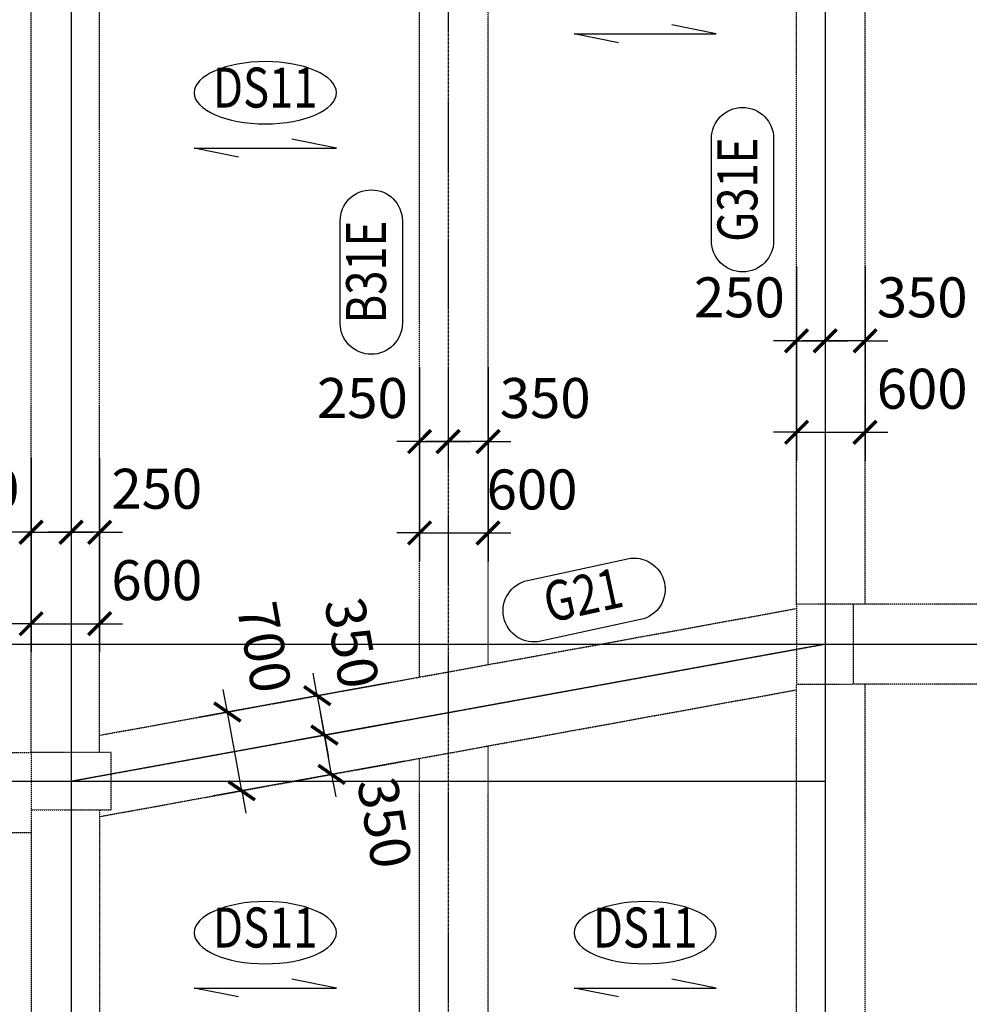
# Model space of a CAD drawing. Units: millimetres. Extents: x 4516 to 474136, y 1461 to 325565.
# Drawn here: x 36953 to 45265, y 48829 to 57445 of the extents above; entities that cross this region are included whole.
import ezdxf
from ezdxf.enums import TextEntityAlignment as Align

# ---------------------------------------------------------------- set-up
doc = ezdxf.new("R2010")
doc.units = ezdxf.units.MM
for name, pattern in [('CENTER', [2, 1.25, -0.25, 0.25, -0.25]), ('xref-base-0729$0$CENTER', [2, 1.25, -0.25, 0.25, -0.25]), ('xref-base-0729$0$HID', [2.5, 1.5, -1])]:
    doc.linetypes.add(name, pattern=pattern)
doc.layers.get('DEFPOINTS').update_dxf_attribs({"color": 191})
for name, color, linetype in [('CAP-G', 1, 'Continuous'), ('CAP-S', 1, 'Continuous'), ('CEN-P', 8, 'CENTER'), ('DIM-S', 1, 'Continuous'), ('TEX-S', 6, 'Continuous'), ('TEX_G', 3, 'Continuous'), ('xref-base-0729$0$CEN-P', 8, 'xref-base-0729$0$CENTER'), ('xref-base-0729$0$G-600', 7, 'xref-base-0729$0$HID'), ('xref-base-0729$0$G-700', 7, 'xref-base-0729$0$HID'), ('xref-base-0729$0$WAL-B', 4, 'xref-base-0729$0$HID')]:
    doc.layers.add(name, color=color, linetype=linetype)
doc.styles.add('text', font='malgun.ttf')
doc.styles.add('txet_title', font='malgunbd.ttf')
doc.dimstyles.new('DIM300-S', dxfattribs={"dimscale": 300, "dimtxt": 1.4, "dimasz": 0.8, "dimexe": 1, "dimexo": 1, "dimgap": 0.8, "dimtad": 1, "dimdec": 0, "dimzin": 1, "dimdsep": 46, "dimlunit": 6, "dimtxsty": 'text', "dimblk": 'ARCHTICK', "dimcen": 2.5, "dimclrd": 1, "dimclre": 1, "dimclrt": 3, "dimadec": 0, "dimazin": 0, "dimtfac": 1, "dimtdec": 0, "dimtix": 1, "dimtmove": 2, "dimatfit": 0, "dimldrblk": 'ARCHTICK', "dimfxl": 2, "dimtolj": 1, "dimtzin": 1, "dimlwe": -1, "dimarcsym": 0})

# ---------------------------------------------------------------- blocks, each defined once
blk = doc.blocks.new('_ArchTick')
at = {"color": 0, "linetype": 'ByBlock', "const_width": 0.15}
blk.add_lwpolyline([(-0.5, -0.5), (0.5, 0.5)], dxfattribs=at)
blk = doc.blocks.new('*D2409')
at = {"layer": 'DEFPOINTS', "color": 0}
for p in [(43752.6, 55534.4), (44352.6, 55534.4), (44352.6, 53834.4)]:
    blk.add_point(p, dxfattribs=at)
at = {"layer": 'DIM-S', "color": 1}
for p, q in [((43752.6, 55284.4), (43752.6, 53584.4)), ((44352.6, 55284.4), (44352.6, 53584.4))]:
    blk.add_line(p, q, dxfattribs=at)
at = {"layer": 'DIM-S', "color": 1, "lineweight": -2}
for p, q in [((43752.6, 53834.4), (43552.6, 53834.4)), ((43752.6, 53834.4), (44352.6, 53834.4)), ((44352.6, 53834.4), (44552.6, 53834.4))]:
    blk.add_line(p, q, dxfattribs=at)
at = {"layer": 'DIM-S', "color": 1, "lineweight": -2, "xscale": 200, "yscale": 200, "zscale": 200}
blk.add_blockref('_ArchTick', (43752.6, 53834.4), dxfattribs=at)
at = {"layer": 'DIM-S', "color": 1, "lineweight": -2, "xscale": 200, "yscale": 200, "zscale": 200, "rotation": 180}
blk.add_blockref('_ArchTick', (44352.6, 53834.4), dxfattribs=at)
at = {"layer": 'DIM-S', "color": 3, "insert": (44852.6, 54215.2), "char_height": 350, "attachment_point": 5, "style": 'text'}
blk.add_mtext('\\A1;600', dxfattribs=at)
blk = doc.blocks.new('*D2410')
at = {"layer": 'DEFPOINTS', "color": 0}
for p in [(44002.6, 55534.4), (44352.6, 55534.4), (44002.6, 54634.4)]:
    blk.add_point(p, dxfattribs=at)
at = {"layer": 'DIM-S', "color": 1}
for p, q in [((44002.6, 55284.4), (44002.6, 54384.4)), ((44352.6, 55284.4), (44352.6, 54384.4))]:
    blk.add_line(p, q, dxfattribs=at)
at = {"layer": 'DIM-S', "color": 1, "lineweight": -2}
for p, q in [((44002.6, 54634.4), (43802.6, 54634.4)), ((44352.6, 54634.4), (44002.6, 54634.4)), ((44352.6, 54634.4), (44552.6, 54634.4))]:
    blk.add_line(p, q, dxfattribs=at)
at = {"layer": 'DIM-S', "color": 1, "lineweight": -2, "xscale": 200, "yscale": 200, "zscale": 200}
for p, rotation in [((44002.6, 54634.4), 359.9999886941693), ((44352.6, 54634.4), 179.9999886941693)]:
    blk.add_blockref('_ArchTick', p, dxfattribs=dict(at, rotation=rotation))
at = {"layer": 'DIM-S', "color": 3, "insert": (44852.6, 55015.2), "char_height": 350, "attachment_point": 5, "rotation": 359.99999, "style": 'text'}
blk.add_mtext('\\A1;350', dxfattribs=at)
blk = doc.blocks.new('*D2411')
at = {"layer": 'DEFPOINTS', "color": 0}
for p in [(43752.6, 55534.4), (44002.6, 55534.4), (44002.6, 54634.4)]:
    blk.add_point(p, dxfattribs=at)
at = {"layer": 'DIM-S', "color": 1}
for p, q in [((43752.6, 55284.4), (43752.6, 54384.4)), ((44002.6, 55284.4), (44002.6, 54384.4))]:
    blk.add_line(p, q, dxfattribs=at)
at = {"layer": 'DIM-S', "color": 1, "lineweight": -2}
for p, q in [((43752.6, 54634.4), (43552.6, 54634.4)), ((43752.6, 54634.4), (44002.6, 54634.4)), ((44002.6, 54634.4), (44202.6, 54634.4))]:
    blk.add_line(p, q, dxfattribs=at)
at = {"layer": 'DIM-S', "color": 1, "lineweight": -2, "xscale": 200, "yscale": 200, "zscale": 200}
blk.add_blockref('_ArchTick', (43752.6, 54634.4), dxfattribs=at)
at = {"layer": 'DIM-S', "color": 1, "lineweight": -2, "xscale": 200, "yscale": 200, "zscale": 200, "rotation": 180}
blk.add_blockref('_ArchTick', (44002.6, 54634.4), dxfattribs=at)
at = {"layer": 'DIM-S', "color": 3, "insert": (43252.6, 55015.2), "char_height": 350, "attachment_point": 5, "style": 'text'}
blk.add_mtext('\\A1;250', dxfattribs=at)
blk = doc.blocks.new('*D2442')
at = {"layer": 'DEFPOINTS', "color": 0}
for p in [(40452.6, 54653.1), (41052.6, 54653.1), (41052.6, 52953.1)]:
    blk.add_point(p, dxfattribs=at)
at = {"layer": 'DIM-S', "color": 1}
for p, q in [((40452.6, 54403.1), (40452.6, 52703.1)), ((41052.6, 54403.1), (41052.6, 52703.1))]:
    blk.add_line(p, q, dxfattribs=at)
at = {"layer": 'DIM-S', "color": 1, "lineweight": -2}
for p, q in [((40452.6, 52953.1), (40252.6, 52953.1)), ((40452.6, 52953.1), (41052.6, 52953.1)), ((41052.6, 52953.1), (41252.6, 52953.1))]:
    blk.add_line(p, q, dxfattribs=at)
at = {"layer": 'DIM-S', "color": 1, "lineweight": -2, "xscale": 200, "yscale": 200, "zscale": 200}
blk.add_blockref('_ArchTick', (40452.6, 52953.1), dxfattribs=at)
at = {"layer": 'DIM-S', "color": 1, "lineweight": -2, "xscale": 200, "yscale": 200, "zscale": 200, "rotation": 180}
blk.add_blockref('_ArchTick', (41052.6, 52953.1), dxfattribs=at)
at = {"layer": 'DIM-S', "color": 3, "insert": (41437.6, 53334), "char_height": 350, "attachment_point": 5, "style": 'text'}
blk.add_mtext('\\A1;600', dxfattribs=at)
blk = doc.blocks.new('*D2443')
at = {"layer": 'DEFPOINTS', "color": 0}
for p in [(40702.6, 54653.1), (41052.6, 54653.1), (40702.6, 53753.1)]:
    blk.add_point(p, dxfattribs=at)
at = {"layer": 'DIM-S', "color": 1}
for p, q in [((40702.6, 54403.1), (40702.6, 53503.1)), ((41052.6, 54403.1), (41052.6, 53503.1))]:
    blk.add_line(p, q, dxfattribs=at)
at = {"layer": 'DIM-S', "color": 1, "lineweight": -2}
for p, q in [((40702.6, 53753.1), (40502.6, 53753.1)), ((41052.6, 53753.1), (40702.6, 53753.1)), ((41052.6, 53753.1), (41252.6, 53753.1))]:
    blk.add_line(p, q, dxfattribs=at)
at = {"layer": 'DIM-S', "color": 1, "lineweight": -2, "xscale": 200, "yscale": 200, "zscale": 200}
for p, rotation in [((40702.6, 53753.1), 359.9999886941693), ((41052.6, 53753.1), 179.9999886941693)]:
    blk.add_blockref('_ArchTick', p, dxfattribs=dict(at, rotation=rotation))
at = {"layer": 'DIM-S', "color": 3, "insert": (41552.6, 54134), "char_height": 350, "attachment_point": 5, "rotation": 359.99999, "style": 'text'}
blk.add_mtext('\\A1;350', dxfattribs=at)
blk = doc.blocks.new('*D2444')
at = {"layer": 'DEFPOINTS', "color": 0}
for p in [(40452.6, 54653.1), (40702.6, 54653.1), (40702.6, 53753.1)]:
    blk.add_point(p, dxfattribs=at)
at = {"layer": 'DIM-S', "color": 1}
for p, q in [((40452.6, 54403.1), (40452.6, 53503.1)), ((40702.6, 54403.1), (40702.6, 53503.1))]:
    blk.add_line(p, q, dxfattribs=at)
at = {"layer": 'DIM-S', "color": 1, "lineweight": -2}
for p, q in [((40452.6, 53753.1), (40252.6, 53753.1)), ((40452.6, 53753.1), (40702.6, 53753.1)), ((40702.6, 53753.1), (40902.6, 53753.1))]:
    blk.add_line(p, q, dxfattribs=at)
at = {"layer": 'DIM-S', "color": 1, "lineweight": -2, "xscale": 200, "yscale": 200, "zscale": 200}
blk.add_blockref('_ArchTick', (40452.6, 53753.1), dxfattribs=at)
at = {"layer": 'DIM-S', "color": 1, "lineweight": -2, "xscale": 200, "yscale": 200, "zscale": 200, "rotation": 180}
blk.add_blockref('_ArchTick', (40702.6, 53753.1), dxfattribs=at)
at = {"layer": 'DIM-S', "color": 3, "insert": (39952.6, 54134), "char_height": 350, "attachment_point": 5, "style": 'text'}
blk.add_mtext('\\A1;250', dxfattribs=at)
blk = doc.blocks.new('*D2511')
at = {"layer": 'DEFPOINTS', "color": 0}
for p in [(40443.2, 51690.2), (38770.6, 51386.1), (40568.4, 51001.5)]:
    blk.add_point(p, dxfattribs=at)
at = {"layer": 'DIM-S', "color": 1}
for p, q in [((40197.2, 51645.5), (38524.6, 51341.4)), ((40322.4, 50956.8), (38649.9, 50652.7))]:
    blk.add_line(p, q, dxfattribs=at)
at = {"layer": 'DIM-S', "color": 1, "lineweight": -2}
for p, q in [((38770.6, 51386.1), (38734.8, 51582.9)), ((38895.8, 50697.4), (38770.6, 51386.1)), ((38895.8, 50697.4), (38931.6, 50500.6))]:
    blk.add_line(p, q, dxfattribs=at)
at = {"layer": 'DIM-S', "color": 1, "lineweight": -2, "xscale": 200, "yscale": 200, "zscale": 200}
for p, rotation in [((38770.6, 51386.1), 280.3048462951134), ((38895.8, 50697.4), 100.3048462951133)]:
    blk.add_blockref('_ArchTick', p, dxfattribs=dict(at, rotation=rotation))
at = {"layer": 'DIM-S', "color": 3, "insert": (39093.6, 51953), "char_height": 350, "attachment_point": 5, "rotation": 280.30485, "style": 'text'}
blk.add_mtext('\\A1;700', dxfattribs=at)
blk = doc.blocks.new('*D2512')
at = {"layer": 'DEFPOINTS', "color": 0}
for p in [(40443.2, 51690.2), (40505.8, 51345.8), (39620.3, 51184.8)]:
    blk.add_point(p, dxfattribs=at)
at = {"layer": 'DIM-S', "color": 1, "lineweight": -2}
for p, q in [((39557.7, 51529.2), (39521.9, 51726)), ((39557.7, 51529.2), (39620.3, 51184.8)), ((39620.3, 51184.8), (39656.1, 50988.1))]:
    blk.add_line(p, q, dxfattribs=at)
at = {"layer": 'DIM-S', "color": 1}
for p, q in [((40197.2, 51645.5), (39311.7, 51484.5)), ((40259.8, 51301.1), (39374.3, 51140.1))]:
    blk.add_line(p, q, dxfattribs=at)
at = {"layer": 'DIM-S', "color": 1, "lineweight": -2, "xscale": 200, "yscale": 200, "zscale": 200}
for p, rotation in [((39557.7, 51529.2), 280.3048462951134), ((39620.3, 51184.8), 100.3048462951133)]:
    blk.add_blockref('_ArchTick', p, dxfattribs=dict(at, rotation=rotation))
at = {"layer": 'DIM-S', "color": 3, "insert": (39860.8, 51990.9), "char_height": 350, "attachment_point": 5, "rotation": 280.30485, "style": 'text'}
blk.add_mtext('\\A1;350', dxfattribs=at)
blk = doc.blocks.new('*D2513')
at = {"layer": 'DEFPOINTS', "color": 0}
for p in [(40505.8, 51345.8), (39620.3, 51184.8), (40568.4, 51001.5)]:
    blk.add_point(p, dxfattribs=at)
at = {"layer": 'DIM-S', "color": 1, "lineweight": -2}
for p, q in [((39620.3, 51184.8), (39584.5, 51381.6)), ((39682.9, 50840.5), (39620.3, 51184.8)), ((39682.9, 50840.5), (39718.7, 50643.7))]:
    blk.add_line(p, q, dxfattribs=at)
at = {"layer": 'DIM-S', "color": 1}
for p, q in [((40259.8, 51301.1), (39374.3, 51140.1)), ((40322.4, 50956.8), (39437, 50795.8))]:
    blk.add_line(p, q, dxfattribs=at)
at = {"layer": 'DIM-S', "color": 1, "lineweight": -2, "xscale": 200, "yscale": 200, "zscale": 200}
for p, rotation in [((39620.3, 51184.8), 280.3048237060576), ((39682.9, 50840.5), 100.3048237060576)]:
    blk.add_blockref('_ArchTick', p, dxfattribs=dict(at, rotation=rotation))
at = {"layer": 'DIM-S', "color": 3, "insert": (40147.1, 50416.7), "char_height": 350, "attachment_point": 5, "rotation": 280.30482, "style": 'text'}
blk.add_mtext('\\A1;350', dxfattribs=at)
blk = doc.blocks.new('*D2843')
at = {"layer": 'DEFPOINTS', "color": 0}
for p in [(37052.6, 53859.4), (37652.6, 53859.4), (37652.6, 52159.4)]:
    blk.add_point(p, dxfattribs=at)
at = {"layer": 'DIM-S', "color": 1}
for p, q in [((37052.6, 53609.4), (37052.6, 51909.4)), ((37652.6, 53609.4), (37652.6, 51909.4))]:
    blk.add_line(p, q, dxfattribs=at)
at = {"layer": 'DIM-S', "color": 1, "lineweight": -2}
for p, q in [((37052.6, 52159.4), (36852.6, 52159.4)), ((37052.6, 52159.4), (37652.6, 52159.4)), ((37652.6, 52159.4), (37852.6, 52159.4))]:
    blk.add_line(p, q, dxfattribs=at)
at = {"layer": 'DIM-S', "color": 1, "lineweight": -2, "xscale": 200, "yscale": 200, "zscale": 200}
blk.add_blockref('_ArchTick', (37052.6, 52159.4), dxfattribs=at)
at = {"layer": 'DIM-S', "color": 1, "lineweight": -2, "xscale": 200, "yscale": 200, "zscale": 200, "rotation": 180}
blk.add_blockref('_ArchTick', (37652.6, 52159.4), dxfattribs=at)
at = {"layer": 'DIM-S', "color": 3, "insert": (38152.6, 52540.3), "char_height": 350, "attachment_point": 5, "style": 'text'}
blk.add_mtext('\\A1;600', dxfattribs=at)
blk = doc.blocks.new('*D2844')
at = {"layer": 'DEFPOINTS', "color": 0}
for p in [(37402.6, 53859.4), (37652.6, 53859.4), (37402.6, 52959.4)]:
    blk.add_point(p, dxfattribs=at)
at = {"layer": 'DIM-S', "color": 1}
for p, q in [((37402.6, 53609.4), (37402.6, 52709.4)), ((37652.6, 53609.4), (37652.6, 52709.4))]:
    blk.add_line(p, q, dxfattribs=at)
at = {"layer": 'DIM-S', "color": 1, "lineweight": -2}
for p, q in [((37402.6, 52959.4), (37202.6, 52959.4)), ((37652.6, 52959.4), (37402.6, 52959.4)), ((37652.6, 52959.4), (37852.6, 52959.4))]:
    blk.add_line(p, q, dxfattribs=at)
at = {"layer": 'DIM-S', "color": 1, "lineweight": -2, "xscale": 200, "yscale": 200, "zscale": 200}
for p, rotation in [((37402.6, 52959.4), 359.9999886941693), ((37652.6, 52959.4), 179.9999886941693)]:
    blk.add_blockref('_ArchTick', p, dxfattribs=dict(at, rotation=rotation))
at = {"layer": 'DIM-S', "color": 3, "insert": (38152.6, 53340.3), "char_height": 350, "attachment_point": 5, "rotation": 359.99999, "style": 'text'}
blk.add_mtext('\\A1;250', dxfattribs=at)
blk = doc.blocks.new('*D2845')
at = {"layer": 'DEFPOINTS', "color": 0}
for p in [(37052.6, 53859.4), (37402.6, 53859.4), (37402.6, 52959.4)]:
    blk.add_point(p, dxfattribs=at)
at = {"layer": 'DIM-S', "color": 1}
for p, q in [((37052.6, 53609.4), (37052.6, 52709.4)), ((37402.6, 53609.4), (37402.6, 52709.4))]:
    blk.add_line(p, q, dxfattribs=at)
at = {"layer": 'DIM-S', "color": 1, "lineweight": -2}
for p, q in [((37052.6, 52959.4), (36852.6, 52959.4)), ((37052.6, 52959.4), (37402.6, 52959.4)), ((37402.6, 52959.4), (37602.6, 52959.4))]:
    blk.add_line(p, q, dxfattribs=at)
at = {"layer": 'DIM-S', "color": 1, "lineweight": -2, "xscale": 200, "yscale": 200, "zscale": 200}
blk.add_blockref('_ArchTick', (37052.6, 52959.4), dxfattribs=at)
at = {"layer": 'DIM-S', "color": 1, "lineweight": -2, "xscale": 200, "yscale": 200, "zscale": 200, "rotation": 180}
blk.add_blockref('_ArchTick', (37402.6, 52959.4), dxfattribs=at)
at = {"layer": 'DIM-S', "color": 3, "insert": (36552.6, 53340.3), "char_height": 350, "attachment_point": 5, "style": 'text'}
blk.add_mtext('\\A1;350', dxfattribs=at)

msp = doc.modelspace()

# ---------------------------------------------------------------- linework, layer by layer
at = {"layer": 'CAP-G'}
for points in [[(43008.1, 55509.8), (43008.1, 56404.3, -1), (43552.6, 56404.3), (43552.6, 55509.8, -1)], [(39758.1, 54789), (39758.1, 55683.4, -1), (40302.6, 55683.4), (40302.6, 54789, -1)], [(41398.4, 52537.8), (42272.6, 52727.2, -1), (42387.9, 52195.1), (41513.7, 52005.7, -1)]]:
    msp.add_lwpolyline(points, format="xyb", close=True, dxfattribs=at)
at = {"layer": 'CAP-S', "color": 3}
for points in [[(42194.2, 57243.2), (41805.3, 57320.9), (43049.8, 57320.9), (42660.9, 57398.7)], [(38869.2, 56243.2), (38480.3, 56320.9), (39724.8, 56320.9), (39335.9, 56398.7)], [(38869.2, 48893.2), (38480.3, 48970.9), (39724.8, 48970.9), (39335.9, 49048.7)], [(42194.2, 48893.2), (41805.3, 48970.9), (43049.8, 48970.9), (42660.9, 49048.7)]]:
    msp.add_lwpolyline(points, dxfattribs=at)
at = {"layer": 'CAP-S', "extrusion": (0, 0, -1)}
for centre in [(39102.6, 56805.4), (39102.6, 49455.4), (42427.6, 49455.4)]:
    msp.add_ellipse(centre, major_axis=(-622.2, 0), ratio=0.4375, dxfattribs=at)
at = {"layer": 'CEN-P', "ltscale": 0.5}
msp.add_line((40702.6, 86764.2), (40702.6, 21064.2), dxfattribs=at)
at = {"layer": 'xref-base-0729$0$CEN-P'}
for p, q in [((37402.6, 81764.2), (37402.6, 21064.2)), ((44002.6, 81764.2), (44002.6, 19055.3)), ((8798.2, 51981.6), (74402.6, 51981.6)), ((37402.6, 50781.6), (44002.6, 51981.6)), ((8798.2, 50781.6), (44002.6, 50781.6))]:
    msp.add_line(p, q, dxfattribs=at)
at = {"layer": 'xref-base-0729$0$G-600'}
for p, q in [((43752.6, 52320.8), (43752.6, 59631.6)), ((44352.6, 52331.6), (44352.6, 59631.6)), ((41052.6, 51801), (41052.6, 58675.7)), ((40452.6, 51691.9), (40452.6, 58484.8)), ((37052.6, 51031.6), (37052.6, 57581.7)), ((37652.6, 51031.6), (37652.6, 57581.7)), ((43752.6, 44341.4), (43752.6, 51631.6)), ((44352.6, 44331.6), (44352.6, 51631.6)), ((41052.6, 44694.7), (41052.6, 51089.5)), ((40452.6, 44774.7), (40452.6, 50980.4)), ((37052.6, 50531.6), (37052.6, 45031.6)), ((37652.6, 50531.6), (37652.6, 45031.6))]:
    msp.add_line(p, q, dxfattribs=at)
at = {"layer": 'xref-base-0729$0$G-700'}
for p, q in [((51352.6, 52331.6), (44252.6, 52331.6)), ((37652.6, 51182.8), (43752.6, 52291.9)), ((51352.6, 51631.6), (44252.6, 51631.6)), ((37652.6, 50471.3), (43752.6, 51580.4)), ((34252.6, 51031.6), (37055.7, 51031.6)), ((32455.7, 50331.6), (37055.7, 50331.6))]:
    msp.add_line(p, q, dxfattribs=at)
at = {"layer": 'xref-base-0729$0$WAL-B'}
for p, q in [((44252.6, 52331.6), (43752.6, 52331.6)), ((43752.6, 52331.6), (43752.6, 51631.6)), ((44252.6, 51631.6), (44252.6, 52331.6)), ((43752.6, 51631.6), (44252.6, 51631.6)), ((37752.6, 51031.6), (37052.6, 51031.6)), ((37052.6, 51031.6), (37052.6, 50531.6)), ((37752.6, 50531.6), (37752.6, 51031.6)), ((37052.6, 50531.6), (37752.6, 50531.6))]:
    msp.add_line(p, q, dxfattribs=at)

# ---------------------------------------------------------------- texts
at = {"layer": 'TEX-S', "style": 'txet_title', "width": 0.8}
for p in [(39102.6, 56805.4), (39102.6, 49455.4), (42427.6, 49455.4)]:
    msp.add_text('DS11', height=350, rotation=0.00001, dxfattribs=at).set_placement(p, align=Align.MIDDLE)
at = {"layer": 'TEX_G', "style": 'txet_title', "width": 0.8}
for s, rotation, p in [('G31E', 90, (43280.4, 55957)), ('B31E', 90, (40030.4, 55236.2)), ('G21', 12.22513, (41893.2, 52366.5))]:
    msp.add_text(s, height=350, rotation=rotation, dxfattribs=at).set_placement(p, align=Align.MIDDLE)

# ---------------------------------------------------------------- dimensions: what is measured, and where the dimension line sits
at = {"layer": 'DIM-S'}
for base, p1, p2, angle, picture, middle in [((44002.6, 54634.4), (43752.6, 55534.4), (44002.6, 55534.4), 0.00001, '*D2411', (43252.6, 55015.2)), ((44352.6, 53834.4), (43752.6, 55534.4), (44352.6, 55534.4), 359.99999, '*D2409', (44852.6, 54215.2)), ((44002.6, 54634.4), (44352.6, 55534.4), (44002.6, 55534.4), 179.99999, '*D2410', (44852.6, 55015.2)), ((40702.6, 53753.1), (40452.6, 54653.1), (40702.6, 54653.1), 0.00001, '*D2444', (39952.6, 54134)), ((41052.6, 52953.1), (40452.6, 54653.1), (41052.6, 54653.1), 359.99999, '*D2442', (41437.6, 53334)), ((40702.6, 53753.1), (41052.6, 54653.1), (40702.6, 54653.1), 179.99999, '*D2443', (41552.6, 54134)), ((37402.6, 52959.4), (37052.6, 53859.4), (37402.6, 53859.4), 0.00001, '*D2845', (36552.6, 53340.3)), ((37652.6, 52159.4), (37052.6, 53859.4), (37652.6, 53859.4), 359.99999, '*D2843', (38152.6, 52540.3)), ((37402.6, 52959.4), (37652.6, 53859.4), (37402.6, 53859.4), 179.99999, '*D2844', (38152.6, 53340.3)), ((38770.6, 51386.1), (40568.4, 51001.5), (40443.2, 51690.2), 100.30485, '*D2511', (39093.6, 51953)), ((39620.3, 51184.8), (40443.2, 51690.2), (40505.8, 51345.8), 280.30485, '*D2512', (39860.8, 51990.9)), ((39620.3, 51184.8), (40568.4, 51001.5), (40505.8, 51345.8), 100.30482, '*D2513', (40147.1, 50416.7))]:
    dim = msp.add_linear_dim(base=base, p1=p1, p2=p2, angle=angle, dimstyle='DIM300-S', override={"dimscale": 250, "dimtxt": 1.4, "dimlfac": 1}, dxfattribs=at)
    dim.commit()
    dim.dimension.update_dxf_attribs({"geometry": picture, "text_midpoint": middle, "dimtype": 160})

doc.saveas('drawing.dxf')
